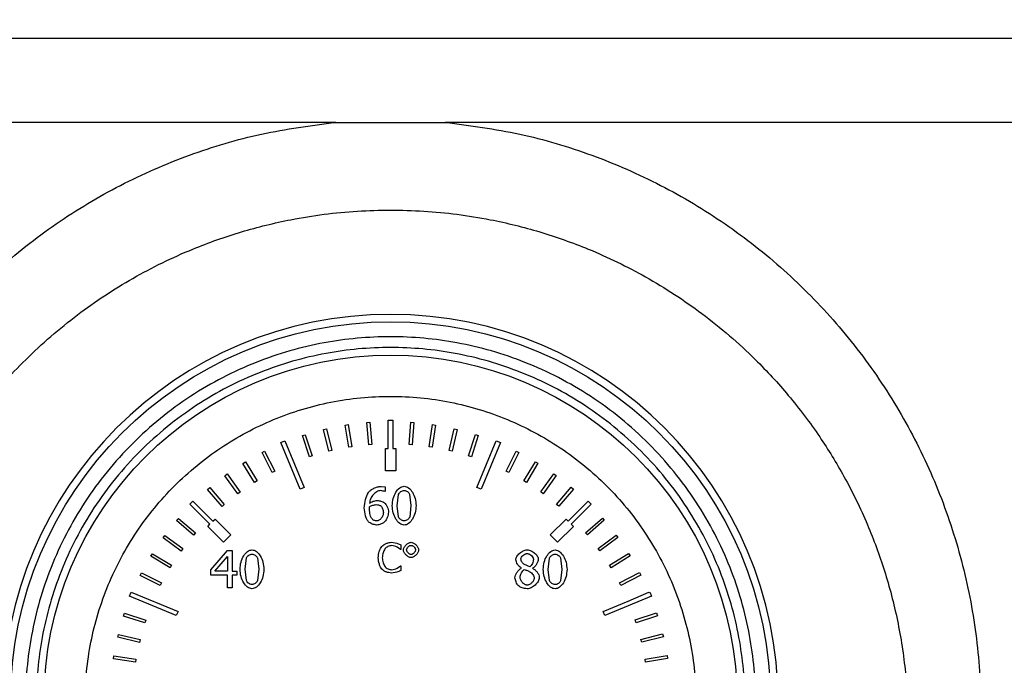
# Model space of a CAD drawing. Units: millimetres. Extents: x 6 to 413, y 7 to 291.
# Drawn here: x 135 to 143, y 213 to 218 of the extents above; entities that cross this region are included whole.
import ezdxf

# ---------------------------------------------------------------- set-up
doc = ezdxf.new("R2010")
doc.units = ezdxf.units.MM
doc.styles.add('SLDTEXTSTYLE2', font='TXT', dxfattribs={"width": 0.75})
doc.dimstyles.new('SLDDIMSTYLE1', dxfattribs={"dimtxt": 3.5, "dimasz": 3.302, "dimexe": 0, "dimexo": 0.0625, "dimgap": 0.875, "dimtad": 1, "dimlfac": 9, "dimrnd": 1e-09, "dimzin": 12, "dimdsep": 46, "dimtxsty": 'SLDTEXTSTYLE2', "dimsah": 1, "dimcen": 0.09, "dimadec": 0, "dimazin": 3, "dimtfac": 1, "dimtofl": 0, "dimtmove": 0, "dimatfit": 3, "dimfxl": 0, "dimfrac": 2, "dimtolj": 1, "dimtzin": 12, "dimarcsym": 0})

# ---------------------------------------------------------------- blocks, each defined once
blk = doc.blocks.new('_D_9')
at = {"color": 7, "linetype": 'Continuous', "lineweight": 0}
for p, q in [((81.0662, 217.9191), (81.0662, 240.2536)), ((214.3995, 217.9191), (214.3995, 240.2536)), ((214.3995, 239.2536), (81.0662, 239.2536))]:
    blk.add_line(p, q, dxfattribs=at)
at = {"color": 7, "linetype": 'Continuous', "lineweight": 18}
for points in [[(81.0662, 239.2536), (84.3682, 238.7456), (84.3682, 239.7616)], [(214.3995, 239.2536), (211.0975, 239.7616), (211.0975, 238.7456)]]:
    blk.add_solid(points, dxfattribs=at)
at = {"color": 7, "linetype": 'Continuous', "lineweight": 18, "insert": (142.5606, 243.7653), "char_height": 3.5, "attachment_point": 1, "style": 'SLDTEXTSTYLE2'}
blk.add_mtext('1200', dxfattribs=at)

msp = doc.modelspace()

# ---------------------------------------------------------------- linework, layer by layer
at = {"color": 7, "linetype": 'Continuous', "lineweight": 25}
for p, q in [((115.28840324, 217.75438776), (146.84395879, 217.75438776)), ((137.60335903, 217.125993), (124.52900585, 217.12587022)), ((137.60335903, 217.125993), (138.41788214, 217.12588907)), ((146.84395879, 217.12594092), (138.41788214, 217.12588907)), ((137.83444918, 214.88902471), (137.8565936, 214.89088264)), ((137.84838366, 214.72294157), (137.83444918, 214.88902471)), ((137.8565936, 214.89088264), (137.87052807, 214.7247995)), ((137.99395879, 214.90557391), (138.02729212, 214.90557391)), ((137.99395879, 214.6944628), (137.99395879, 214.90557391)), ((138.02729212, 214.90557391), (138.02729212, 214.6944628)), ((138.14963992, 214.72476544), (138.16179892, 214.89098799)), ((138.16179892, 214.89098799), (138.18396193, 214.88936679)), ((138.18396193, 214.88936679), (138.17180293, 214.72314424)), ((137.51141787, 214.83599187), (137.5330009, 214.84128339)), ((137.55110426, 214.67411918), (137.51141787, 214.83599187)), ((137.5330009, 214.84128339), (137.57268729, 214.6794107)), ((137.67189406, 214.86883985), (137.69382508, 214.87242558)), ((137.69878702, 214.70435719), (137.67189406, 214.86883985)), ((137.69382508, 214.87242558), (137.72071804, 214.70794292)), ((138.29945061, 214.70799374), (138.32458446, 214.87275437)), ((138.34655254, 214.86940319), (138.32141869, 214.70464256)), ((138.32458446, 214.87275437), (138.34655254, 214.86940319)), ((138.44748866, 214.67954608), (138.4854431, 214.8418336)), ((138.50708143, 214.83677301), (138.46912699, 214.67448549)), ((138.4854431, 214.8418336), (138.50708143, 214.83677301)), ((137.19159226, 214.73934287), (137.22238824, 214.75209899)), ((137.33616155, 214.39032172), (137.19159226, 214.73934287)), ((137.22238824, 214.75209899), (137.36695754, 214.40307783)), ((137.35400553, 214.79068237), (137.3751081, 214.7976472)), ((137.40624178, 214.63241313), (137.35400553, 214.79068237)), ((137.3751081, 214.7976472), (137.42734435, 214.63937796)), ((138.5928455, 214.63959708), (138.64338758, 214.79841545)), ((138.66456336, 214.79167651), (138.61402128, 214.63285814)), ((138.64338758, 214.79841545), (138.66456336, 214.79167651)), ((138.65429338, 214.40307783), (138.79886267, 214.75209899)), ((138.82965866, 214.73934287), (138.68508936, 214.39032172)), ((138.79886267, 214.75209899), (138.82965866, 214.73934287)), ((137.05221208, 214.6638659), (137.07196892, 214.67403911)), ((137.1285112, 214.51568958), (137.05221208, 214.6638659)), ((137.07196892, 214.67403911), (137.14826805, 214.5258628)), ((137.57268729, 214.6794107), (137.55110426, 214.67411918)), ((137.72071804, 214.70794292), (137.69878702, 214.70435719)), ((137.87052807, 214.7247995), (137.84838366, 214.72294157)), ((137.97173657, 214.6944628), (137.99395879, 214.6944628)), ((137.97173657, 214.52779613), (137.97173657, 214.6944628)), ((138.02729212, 214.6944628), (138.04951435, 214.6944628)), ((138.04951435, 214.6944628), (138.04951435, 214.52779613)), ((138.17180293, 214.72314424), (138.14963992, 214.72476544)), ((138.32141869, 214.70464256), (138.29945061, 214.70799374)), ((138.46912699, 214.67448549), (138.44748866, 214.67954608)), ((138.871969, 214.52624484), (138.94668044, 214.67522799)), ((138.96654486, 214.66526647), (138.89183342, 214.51628332)), ((138.94668044, 214.67522799), (138.96654486, 214.66526647)), ((136.9096832, 214.58313726), (136.92858303, 214.59482585)), ((136.99734765, 214.44138846), (136.9096832, 214.58313726)), ((136.92858303, 214.59482585), (137.01624749, 214.45307706)), ((137.42734435, 214.63937796), (137.40624178, 214.63241313)), ((138.61402128, 214.63285814), (138.5928455, 214.63959708)), ((139.00402258, 214.4535373), (139.09016737, 214.59621474)), ((139.10919103, 214.58472876), (139.02304624, 214.44205132)), ((139.09016737, 214.59621474), (139.10919103, 214.58472876)), ((137.14826805, 214.5258628), (137.1285112, 214.51568958)), ((138.04951435, 214.52779613), (137.97173657, 214.52779613)), ((138.89183342, 214.51628332), (138.871969, 214.52624484)), ((136.77391126, 214.49149897), (136.7918381, 214.5046312)), ((136.87240301, 214.35704767), (136.77391126, 214.49149897)), ((136.7918381, 214.5046312), (136.89032985, 214.3701799)), ((137.01624749, 214.45307706), (136.99734765, 214.44138846)), ((139.02304624, 214.44205132), (139.00402258, 214.4535373)), ((139.12997926, 214.37071551), (139.22702871, 214.50621157)), ((139.24509485, 214.49327164), (139.1480454, 214.35777558)), ((139.22702871, 214.50621157), (139.24509485, 214.49327164)), ((136.64572955, 214.38951345), (136.66257336, 214.40400873)), ((136.75444412, 214.26318483), (136.64572955, 214.38951345)), ((136.66257336, 214.40400873), (136.77128793, 214.27768011)), ((136.89032985, 214.3701799), (136.87240301, 214.35704767)), ((137.36695754, 214.40307783), (137.33616155, 214.39032172)), ((137.93950709, 214.41257233), (137.97102159, 214.40874557)), ((137.97102159, 214.37295411), (137.96944586, 214.37295411)), ((137.97102159, 214.40874557), (137.97102159, 214.37295411)), ((138.68508936, 214.39032172), (138.65429338, 214.40307783)), ((139.1480454, 214.35777558), (139.12997926, 214.37071551)), ((139.24906599, 214.2782878), (139.35642447, 214.40577088)), ((139.37342222, 214.39145641), (139.26606374, 214.26397333)), ((139.35642447, 214.40577088), (139.37342222, 214.39145641)), ((136.5139161, 214.27871304), (136.53748633, 214.30228327)), ((136.53748633, 214.30228327), (136.68676443, 214.15300517)), ((138.06106301, 214.26828096), (138.07074246, 214.35291989)), ((138.15290525, 214.3533701), (138.16303491, 214.26850606)), ((139.33448649, 214.15300517), (139.48376458, 214.30228327)), ((139.48376458, 214.30228327), (139.50733481, 214.27871304)), ((136.6631942, 214.12943494), (136.5139161, 214.27871304)), ((136.77128793, 214.27768011), (136.75444412, 214.26318483)), ((137.85261712, 214.24329446), (137.85329243, 214.26085254)), ((138.07051736, 214.18454244), (138.06106301, 214.26828096)), ((138.16303491, 214.26850606), (138.15313036, 214.18386713)), ((139.26606374, 214.26397333), (139.24906599, 214.2782878)), ((139.50733481, 214.27871304), (139.35805671, 214.12943494)), ((136.41523223, 214.15706411), (136.42960715, 214.17401076)), ((136.5423321, 214.04925223), (136.41523223, 214.15706411)), ((136.42960715, 214.17401076), (136.55670702, 214.06619888)), ((136.68676443, 214.15300517), (136.70247791, 214.16871865)), ((136.70247791, 214.16871865), (136.82032904, 214.05086752)), ((139.20092187, 214.05086752), (139.318773, 214.16871865)), ((139.318773, 214.16871865), (139.33448649, 214.15300517)), ((139.46375275, 214.06693913), (139.58969334, 214.17610298)), ((139.60424852, 214.1593109), (139.47830793, 214.05014705)), ((139.58969334, 214.17610298), (139.60424852, 214.1593109)), ((136.64748072, 214.11372146), (136.6631942, 214.12943494)), ((136.76533185, 213.99587033), (136.64748072, 214.11372146)), ((139.3737702, 214.11372146), (139.25591907, 213.99587033)), ((139.35805671, 214.12943494), (139.3737702, 214.11372146)), ((136.31433128, 214.02802693), (136.32733548, 214.04604687)), ((136.4494808, 213.93049547), (136.31433128, 214.02802693)), ((136.32733548, 214.04604687), (136.46248499, 213.94851541)), ((136.55670702, 214.06619888), (136.5423321, 214.04925223)), ((136.82032904, 214.05086752), (136.76533185, 213.99587033)), ((138.01807289, 213.99552343), (138.05715086, 213.98976078)), ((139.25591907, 213.99587033), (139.20092187, 214.05086752)), ((139.47830793, 214.05014705), (139.46375275, 214.06693913)), ((139.55803515, 213.94931532), (139.69213478, 214.04828535)), ((139.70533078, 214.0304054), (139.57123115, 213.93143536)), ((139.69213478, 214.04828535), (139.70533078, 214.0304054)), ((136.46248499, 213.94851541), (136.4494808, 213.93049547)), ((136.67180573, 213.78989408), (136.79606289, 213.93305993)), ((136.79606289, 213.93305993), (136.83027863, 213.93305993)), ((136.83027863, 213.93305993), (136.83027863, 213.78066483)), ((138.05715086, 213.98976078), (138.08668445, 213.97679481)), ((138.08434337, 213.94113841), (138.05931186, 213.95968694)), ((138.08668445, 213.94113841), (138.08434337, 213.94113841)), ((138.08668445, 213.97679481), (138.08668445, 213.94113841)), ((139.57123115, 213.93143536), (139.55803515, 213.94931532)), ((136.2238412, 213.89148704), (136.23539486, 213.91046967)), ((136.3662109, 213.80483459), (136.2238412, 213.89148704)), ((136.23539486, 213.91046967), (136.37776456, 213.82381722)), ((136.70106919, 213.78066483), (136.79448716, 213.88916474)), ((136.79448716, 213.88916474), (136.79448716, 213.78066483)), ((136.92617274, 213.79394594), (136.93585219, 213.87858487)), ((137.01801498, 213.87903508), (137.02814464, 213.79417104)), ((139.18646233, 213.79327063), (139.19614179, 213.87790956)), ((139.27830458, 213.87835977), (139.28843424, 213.79349573)), ((139.64282045, 213.82467188), (139.78425609, 213.91284067)), ((139.79601193, 213.89398259), (139.65457629, 213.80581379)), ((139.78425609, 213.91284067), (139.79601193, 213.89398259)), ((136.37776456, 213.82381722), (136.3662109, 213.80483459)), ((136.67180573, 213.75072606), (136.67180573, 213.78989408)), ((136.79448716, 213.78066483), (136.70106919, 213.78066483)), ((136.83027863, 213.78066483), (136.86336885, 213.78066483)), ((136.86336885, 213.78066483), (136.86336885, 213.75072606)), ((136.93562709, 213.71020742), (136.92617274, 213.79394594)), ((137.02814464, 213.79417104), (137.01824009, 213.70953211)), ((138.0609326, 213.80193437), (138.08452345, 213.81976258)), ((138.08452345, 213.81976258), (138.08668445, 213.81976258)), ((138.08668445, 213.81976258), (138.08668445, 213.78446634)), ((138.98544486, 213.80295008), (138.98544486, 213.8040756)), ((139.04824875, 213.81195422), (139.00908074, 213.8292872)), ((139.0700838, 213.80249987), (139.0700838, 213.80137436)), ((139.19591668, 213.70953211), (139.18646233, 213.79327063)), ((139.28843424, 213.79349573), (139.27852968, 213.7088568)), ((139.65457629, 213.80581379), (139.64282045, 213.82467188)), ((136.14431736, 213.74828245), (136.15434958, 213.76811127)), ((136.29303345, 213.67304083), (136.14431736, 213.74828245)), ((136.15434958, 213.76811127), (136.30306567, 213.69286965)), ((136.79448716, 213.75072606), (136.67180573, 213.75072606)), ((136.79448716, 213.65528215), (136.79448716, 213.75072606)), ((136.83027863, 213.75072606), (136.83027863, 213.65528215)), ((136.86336885, 213.75072606), (136.83027863, 213.75072606)), ((138.05715086, 213.77186054), (138.01753264, 213.76537756)), ((139.71758828, 213.69377381), (139.86549189, 213.77060024)), ((139.87573542, 213.75087976), (139.72783181, 213.67405333)), ((139.86549189, 213.77060024), (139.87573542, 213.75087976)), ((136.30306567, 213.69286965), (136.29303345, 213.67304083)), ((136.83027863, 213.65528215), (136.79448716, 213.65528215)), ((139.72783181, 213.67405333), (139.71758828, 213.69377381)), ((136.06410038, 213.59381113), (136.0768565, 213.62460711)), ((136.41312154, 213.44924183), (136.06410038, 213.59381113)), ((136.0768565, 213.62460711), (136.42587765, 213.48003782)), ((139.59537326, 213.48003782), (139.78192776, 213.55731122)), ((139.95715053, 213.59381113), (139.60812938, 213.44924183)), ((139.78187978, 213.55742449), (139.9353436, 213.62243704)), ((139.78192776, 213.55731122), (139.78187978, 213.55742449)), ((139.9353436, 213.62243704), (139.93591263, 213.62109384)), ((139.93591263, 213.62109384), (139.94439442, 213.62460711)), ((139.94439442, 213.62460711), (139.95715053, 213.59381113)), ((136.02005039, 213.4454303), (136.02686471, 213.46658195)), ((136.17868773, 213.39432284), (136.02005039, 213.4454303)), ((136.02686471, 213.46658195), (136.18550205, 213.41547449)), ((136.18550205, 213.41547449), (136.17868773, 213.39432284)), ((136.42587765, 213.48003782), (136.41312154, 213.44924183)), ((139.60812938, 213.44924183), (139.59537326, 213.48003782)), ((139.83530034, 213.41646075), (139.99338251, 213.46926041)), ((139.84234029, 213.39538313), (139.83530034, 213.41646075)), ((140.00042247, 213.44818278), (139.84234029, 213.39538313)), ((139.99338251, 213.46926041), (140.00042247, 213.44818278)), ((135.97606993, 213.28764147), (135.98120757, 213.30926164)), ((136.13822123, 213.24910922), (135.97606993, 213.28764147)), ((135.98120757, 213.30926164), (136.14335887, 213.2707294)), ((136.14335887, 213.2707294), (136.13822123, 213.24910922)), ((139.87752211, 213.27174774), (140.03925242, 213.31201045)), ((139.88289047, 213.2501837), (139.87752211, 213.27174774)), ((140.04462078, 213.29044641), (139.88289047, 213.2501837)), ((140.03925242, 213.31201045), (140.04462078, 213.29044641)), ((135.9445764, 213.12689399), (135.9480058, 213.14885)), ((136.10924647, 213.10117344), (135.9445764, 213.12689399)), ((135.9480058, 213.14885), (136.11267587, 213.12312945)), ((136.11267587, 213.12312945), (136.10924647, 213.10117344)), ((139.90828596, 213.12417363), (140.07267179, 213.15165229)), ((139.91194978, 213.10225552), (139.90828596, 213.12417363)), ((140.07633561, 213.12973418), (139.91194978, 213.10225552)), ((140.07267179, 213.15165229), (140.07633561, 213.12973418))]:
    msp.add_line(p, q, dxfattribs=at)
for radius in [2.83333333, 2.58472091]:
    msp.add_circle((138.01062546, 212.80557391), radius, dxfattribs=at)
for start, end in [(90, 270), (270, 90)]:
    msp.add_arc((138.01062546, 212.80561295), 2.88888889, start, end, dxfattribs=at)
for points, knots in [([(138.0106854, 208.32845554), (137.82331315, 208.33552639), (137.44783552, 208.34969574), (136.89460382, 208.46109681), (136.35968915, 208.63673329), (135.85199465, 208.88138479), (135.37932566, 209.18803378), (134.9496448, 209.55191046), (134.5707867, 209.96734393), (134.24790733, 210.42672283), (133.98576811, 210.92289323), (133.78937407, 211.44758072), (133.66045053, 211.99223766), (133.60172367, 212.54827605), (133.61301053, 213.10635231), (133.69514342, 213.65776464), (133.84437684, 214.194017), (134.06122719, 214.70760914), (134.34050309, 215.18999677), (134.67805226, 215.6341698), (135.0703481, 216.03206277), (135.51004333, 216.37823207), (135.99158449, 216.66716126), (136.5058954, 216.89107193), (137.04562343, 217.05295937), (137.41739213, 217.10164125), (137.60335903, 217.125993)], [0, 0, 0, 0, 0.0415056729, 0.0831737427, 0.1246066108, 0.1661200641, 0.2079019168, 0.2494749496, 0.291043499, 0.3328415253, 0.3744725068, 0.4161990404, 0.4580446142, 0.4998006358, 0.5416249222, 0.5834367912, 0.6251695734, 0.666850779, 0.7088115252, 0.7504156884, 0.7919885493, 0.8338600876, 0.8753468388, 0.9169694326, 0.9584662782, 1, 1, 1, 1]), ([(138.41788214, 217.12588907), (138.60408393, 217.10161543), (138.97621418, 217.05310377), (139.51585544, 216.89092701), (140.0303159, 216.66654356), (140.51116718, 216.37818919), (140.95108436, 216.03257122), (141.342974, 215.63362913), (141.68078858, 215.18975686), (141.96063092, 214.70742694), (142.17610202, 214.19376299), (142.32686589, 213.65722751), (142.40825349, 213.1054602), (142.41922252, 212.54740971), (142.36088015, 211.99144712), (142.23189752, 211.44650599), (142.03448989, 210.92180269), (141.77247759, 210.42502701), (141.44908283, 209.96527933), (141.06921634, 209.55001079), (140.63918986, 209.18580417), (140.1664431, 208.87961435), (139.65805512, 208.63587358), (139.12356555, 208.46011306), (138.5709978, 208.34893493), (138.19736974, 208.33527884), (138.0106854, 208.32845554)], [0, 0, 0, 0, 0.04158229285, 0.08310354881, 0.12464828207, 0.16626776051, 0.20789252774, 0.24953322009, 0.29142348009, 0.33302359202, 0.37481733565, 0.4167047493, 0.45840567753, 0.50022755746, 0.54210200442, 0.58380675275, 0.62561272262, 0.66738999874, 0.70907552993, 0.75073399419, 0.79245519741, 0.83410927577, 0.87555153071, 0.91724081324, 0.95864913486, 1, 1, 1, 1]), ([(138.01072022, 208.80545538), (138.26730548, 208.8201532), (138.7793659, 208.84948526), (139.43435611, 209.05810169), (139.96620392, 209.32117422), (140.38657469, 209.60451203), (140.76337844, 209.93719735), (141.09377132, 210.31594171), (141.37418597, 210.7376414), (141.57804563, 211.15589784), (141.71807972, 211.55504779), (141.80580747, 211.91571325), (141.85906341, 212.28960072), (141.87490684, 212.65803066), (141.85400726, 213.03799673), (141.79642275, 213.41099886), (141.7001834, 213.77998481), (141.56757315, 214.13975813), (141.40507859, 214.4732645), (141.20708411, 214.79553456), (140.98686407, 215.0873563), (140.69833947, 215.40069177), (140.34655148, 215.70384268), (139.9258222, 215.9781719), (139.51660665, 216.1765578), (139.12633109, 216.31481472), (138.79688477, 216.39603939), (138.50694424, 216.4429085), (138.25867646, 216.46676417), (138.01063173, 216.47466002), (137.76262211, 216.4667635), (137.51445843, 216.44292261), (137.22465993, 216.39609215), (136.89539275, 216.31494251), (136.49808347, 216.17427961), (136.0847451, 215.97244095), (135.66523816, 215.69603804), (135.28834162, 215.37008388), (134.95837668, 214.99993874), (134.67579121, 214.58812761), (134.51686086, 214.27478461), (134.43717848, 214.08405315), (134.41618858, 214.03196032), (134.39078257, 213.96574002), (134.34868769, 213.84888867), (134.29064856, 213.6652602), (134.23732574, 213.4489206), (134.20011646, 213.24726565), (134.17768469, 213.08567358), (134.16316982, 212.93631577), (134.15506354, 212.7996375), (134.15017478, 212.6042557), (134.15885356, 212.34979701), (134.19581579, 212.03818513), (134.2552607, 211.74287768), (134.33384578, 211.46528866), (134.4422131, 211.1682032), (134.58900855, 210.85336189), (134.78380047, 210.52571711), (135.00754787, 210.22219116), (135.28721426, 209.91142259), (135.63339332, 209.60541791), (136.05441541, 209.32147045), (136.58681746, 209.05806355), (137.24208332, 208.84940078), (137.75420781, 208.82012101), (138.01072022, 208.80545538)], [0, 0, 0, 0, 0.031490892, 0.0628455426, 0.0836871515, 0.1044610734, 0.1251648524, 0.1456192216, 0.1665104394, 0.1878304476, 0.203324993, 0.2191839991, 0.2341292892, 0.2505370887, 0.2653370528, 0.2818366586, 0.297880308, 0.3132035145, 0.3299713989, 0.3444018804, 0.3606151113, 0.3756952258, 0.3975894355, 0.4183131367, 0.4379066452, 0.453729516, 0.4693352395, 0.479630646, 0.4898442869, 0.4999821756, 0.5101163996, 0.5203257465, 0.530616188, 0.5462132049, 0.5620258427, 0.5825560455, 0.6029819485, 0.6242640799, 0.6444948074, 0.6648435961, 0.686738607, 0.6884741976, 0.6908272046, 0.6937988108, 0.6973905099, 0.7064408531, 0.7179963456, 0.7253739124, 0.7322052519, 0.7384872354, 0.7442170041, 0.7493919701, 0.7630123571, 0.7760981666, 0.7886431869, 0.8006416867, 0.8120884322, 0.8280414099, 0.8437993087, 0.8593589978, 0.8747176141, 0.8954694467, 0.9162801223, 0.9371471051, 0.9685183029, 1, 1, 1, 1]), ([(138.01062546, 210.08335169), (137.84460728, 210.09214187), (137.50262651, 210.11024876), (137.0834675, 210.23587728), (136.75624461, 210.38419465), (136.43610379, 210.57136666), (136.07193997, 210.86695992), (135.71838943, 211.30230635), (135.46563024, 211.79017754), (135.31977331, 212.29752675), (135.27318278, 212.80558651), (135.31973838, 213.31356919), (135.44033831, 213.73273236), (135.58935773, 214.05995467), (135.7763524, 214.38009564), (136.07203396, 214.74425938), (136.50735199, 215.09780995), (136.99523058, 215.35056912), (137.50257792, 215.49642606), (138.01063815, 215.54301659), (138.5186207, 215.49646099), (138.93778391, 215.37586106), (139.26500622, 215.22684164), (139.58514718, 215.03984697), (139.94931093, 214.74416541), (140.30286149, 214.30884738), (140.55562067, 213.82096878), (140.70147761, 213.31362147), (140.74806813, 212.80556112), (140.70151253, 212.29757904), (140.5809126, 211.87841428), (140.43189318, 211.55119528), (140.24489851, 211.23104051), (139.94921704, 210.8669848), (139.51389863, 210.51298934), (139.02602137, 210.261826), (138.51866937, 210.11037647), (138.17665833, 210.09218361), (138.01062546, 210.08335169)], [0, 0, 0, 0, 0.0291241983, 0.0599929248, 0.0760913082, 0.092186266, 0.12502064, 0.1578550141, 0.1900070752, 0.2208758017, 0.25, 0.2791241983, 0.3099929248, 0.3260913082, 0.342186266, 0.37502064, 0.4078550141, 0.4400070752, 0.4708758017, 0.5, 0.5291241983, 0.5599929248, 0.5760913082, 0.592186266, 0.62502064, 0.6578550141, 0.6900070752, 0.7208758017, 0.75, 0.7791241983, 0.8099929248, 0.8260913082, 0.842186266, 0.87502064, 0.9078550141, 0.9400070752, 0.9708758017, 1, 1, 1, 1]), ([(138.01062546, 210.1636868), (137.84950665, 210.1722175), (137.5176181, 210.18978986), (137.11084697, 210.31170655), (136.79328024, 210.45564127), (136.48258162, 210.63729631), (136.12917364, 210.92409973), (135.8422964, 211.27751762), (135.66080994, 211.58821064), (135.516191, 211.90577691), (135.39914569, 212.31256644), (135.35397678, 212.80557394), (135.3991457, 213.29858126), (135.51618552, 213.7053524), (135.66080102, 214.02291913), (135.84228396, 214.33361775), (136.12917362, 214.68702573), (136.48256646, 214.97390297), (136.79326268, 215.15538943), (137.11082819, 215.30000837), (137.51761807, 215.41705368), (138.01062546, 215.46222258), (138.50363282, 215.41705367), (138.91040394, 215.30001385), (139.22797068, 215.15539835), (139.5386693, 214.97391541), (139.89207728, 214.68702575), (140.17895452, 214.33363291), (140.36044097, 214.02293669), (140.50505992, 213.70537118), (140.62210523, 213.29858129), (140.66727413, 212.80557393), (140.62210521, 212.31256647), (140.50506539, 211.9057957), (140.3604499, 211.5882282), (140.17896695, 211.27753278), (139.8920773, 210.92409975), (139.53868446, 210.63730874), (139.22798824, 210.45565021), (138.91042273, 210.31171217), (138.50363284, 210.18978987), (138.17174427, 210.1722175), (138.01062546, 210.1636868)], [0, 0, 0, 0, 0.0291193902, 0.0599830205, 0.0760752688, 0.0921710463, 0.1249999997, 0.1578289531, 0.1739212017, 0.1900169795, 0.2208806098, 0.25, 0.2791193902, 0.3099830205, 0.3260752688, 0.3421710463, 0.3749999997, 0.4078289531, 0.4239212017, 0.4400169795, 0.4708806098, 0.5, 0.5291193902, 0.5599830205, 0.5760752688, 0.5921710463, 0.6249999997, 0.6578289531, 0.6739212017, 0.6900169795, 0.7208806098, 0.75, 0.7791193902, 0.8099830205, 0.8260752688, 0.8421710463, 0.8749999997, 0.9078289531, 0.9239212017, 0.9400169795, 0.9708806098, 1, 1, 1, 1]), ([(137.81502483, 214.25162329), (137.81686584, 214.27315681), (137.82032965, 214.3136714), (137.83741114, 214.35051534), (137.84541381, 214.36777672)], [0, 0, 0, 0, 0.5315002043, 1, 1, 1, 1]), ([(137.84541381, 214.36777672), (137.85074251, 214.37337339), (137.86260248, 214.38582977), (137.88650748, 214.39867123), (137.91237721, 214.40958711), (137.93081624, 214.41161604), (137.93950709, 214.41257233)], [0, 0, 0, 0, 0.2161055702, 0.4809813374, 0.7553715051, 1, 1, 1, 1]), ([(137.93455481, 214.38038252), (137.93015287, 214.37994601), (137.92074793, 214.3790134), (137.90205583, 214.37006131), (137.88083075, 214.35159843), (137.86067945, 214.32249645), (137.85574459, 214.29921068), (137.85329243, 214.28763986)], [0, 0, 0, 0, 0.0999104967, 0.2134630862, 0.4635264724, 0.7334235558, 1, 1, 1, 1]), ([(137.96944586, 214.37295411), (137.96437607, 214.37471901), (137.95306934, 214.37865512), (137.9411369, 214.37976841), (137.93455481, 214.38038252)], [0, 0, 0, 0, 0.44838732625, 1, 1, 1, 1]), ([(138.02324561, 214.26828096), (138.02471996, 214.28660911), (138.0275473, 214.32175683), (138.04745311, 214.36787614), (138.07157901, 214.39722035), (138.09457228, 214.41105112), (138.10650643, 214.41238871), (138.11216151, 214.41302254)], [0, 0, 0, 0, 0.2984924506, 0.5724159461, 0.8059181751, 0.9080330465, 1, 1, 1, 1]), ([(138.07074246, 214.35291989), (138.07280044, 214.35665796), (138.07711919, 214.36450247), (138.08769439, 214.37337893), (138.09935065, 214.38054684), (138.10814078, 214.38166973), (138.11216151, 214.38218335)], [0, 0, 0, 0, 0.2397137833, 0.5030498099, 0.7726879998, 1, 1, 1, 1]), ([(138.11216151, 214.41302254), (138.11782012, 214.41236458), (138.12981736, 214.4109696), (138.15282243, 214.39675133), (138.1767024, 214.36702324), (138.19645759, 214.32117707), (138.1993563, 214.28643584), (138.20085231, 214.26850606)], [0, 0, 0, 0, 0.09235064149, 0.19579944278, 0.43206571809, 0.70689195548, 1, 1, 1, 1]), ([(138.11216151, 214.38218335), (138.1162912, 214.38160274), (138.12497266, 214.38038219), (138.13654508, 214.37329969), (138.14687391, 214.36469669), (138.15099611, 214.35695539), (138.15290525, 214.3533701)], [0, 0, 0, 0, 0.2376369406, 0.4995614273, 0.768227723, 1, 1, 1, 1]), ([(137.85329243, 214.28763986), (137.86231852, 214.29259833), (137.88043066, 214.30254821), (137.90088367, 214.30551198), (137.91114404, 214.30699877)], [0, 0, 0, 0, 0.4983443222, 1, 1, 1, 1]), ([(137.91114404, 214.30699877), (137.92066444, 214.30611389), (137.93972883, 214.30434194), (137.95653187, 214.29516191), (137.96494379, 214.29056621)], [0, 0, 0, 0, 0.4993812267, 1, 1, 1, 1]), ([(137.96494379, 214.29056621), (137.96889637, 214.28654283), (137.97770074, 214.27758074), (137.98621626, 214.25954554), (137.99327522, 214.24001436), (137.99451642, 214.22622644), (137.99510767, 214.21965859)], [0, 0, 0, 0, 0.2133605828, 0.4752612491, 0.7500415533, 1, 1, 1, 1]), ([(137.84563891, 214.14897608), (137.84179513, 214.15459085), (137.83271318, 214.16785725), (137.82067067, 214.20237021), (137.81732018, 214.23159917), (137.81502483, 214.25162329)], [0, 0, 0, 0, 0.1877117379, 0.4435191228, 1, 1, 1, 1]), ([(137.87242623, 214.16991071), (137.8700539, 214.17360986), (137.86422671, 214.18269614), (137.85629223, 214.20733805), (137.85412963, 214.22849638), (137.85261712, 214.24329446)], [0, 0, 0, 0, 0.1710968259, 0.4202676778, 1, 1, 1, 1]), ([(137.85329243, 214.26085254), (137.86126474, 214.26479057), (137.87695833, 214.27254262), (137.89428866, 214.27496685), (137.90281521, 214.27615958)], [0, 0, 0, 0, 0.5079982251, 1, 1, 1, 1]), ([(137.90281521, 214.27615958), (137.90905597, 214.27551437), (137.91882003, 214.2745049), (137.93088004, 214.2710307), (137.93614921, 214.26783432), (137.93838157, 214.26648013)], [0, 0, 0, 0, 0.505158045, 0.7903528552, 1, 1, 1, 1]), ([(137.95729027, 214.21808286), (137.95628144, 214.21008674), (137.95427269, 214.19416515), (137.94181508, 214.17395259), (137.9282193, 214.16125), (137.91608687, 214.15509359), (137.90995616, 214.1544528), (137.90709218, 214.15415346)], [0, 0, 0, 0, 0.27276587033, 0.54312199549, 0.79076506601, 0.90225532631, 1, 1, 1, 1]), ([(137.93838157, 214.26648013), (137.94086259, 214.26382943), (137.94654486, 214.25775854), (137.95396656, 214.24137804), (137.95595897, 214.22741368), (137.95729027, 214.21808286)], [0, 0, 0, 0, 0.20455609, 0.4684937856, 1, 1, 1, 1]), ([(137.99510767, 214.21965859), (137.99294341, 214.20668748), (137.98966461, 214.18703653), (137.97943487, 214.16377138), (137.97218495, 214.15412153), (137.96899566, 214.14987649)], [0, 0, 0, 0, 0.5209820258, 0.7892763455, 1, 1, 1, 1]), ([(138.11216151, 214.12376448), (138.10647737, 214.12441483), (138.09445178, 214.12579074), (138.07137334, 214.13987876), (138.04738534, 214.16950835), (138.02760364, 214.21542164), (138.0247318, 214.25025473), (138.02324561, 214.26828096)], [0, 0, 0, 0, 0.0926269936, 0.1959650119, 0.4314701538, 0.7057841538, 1, 1, 1, 1]), ([(138.20085231, 214.26850606), (138.19937141, 214.25024228), (138.19652654, 214.21515695), (138.17664646, 214.16908703), (138.15261364, 214.13967736), (138.12969308, 214.12575481), (138.11779155, 214.12440365), (138.11216151, 214.12376448)], [0, 0, 0, 0, 0.2978562015, 0.5721916711, 0.8061904416, 0.9083180359, 1, 1, 1, 1]), ([(137.90686708, 214.12376448), (137.89559365, 214.12571915), (137.87836887, 214.12870572), (137.85794606, 214.13861459), (137.84948823, 214.1457353), (137.84563891, 214.14897608)], [0, 0, 0, 0, 0.5079092161, 0.7760399122, 1, 1, 1, 1]), ([(137.90709218, 214.15415346), (137.90429536, 214.15441863), (137.89806698, 214.15500916), (137.8888214, 214.15871072), (137.87962934, 214.1632122), (137.87468164, 214.16781329), (137.87242623, 214.16991071)], [0, 0, 0, 0, 0.2159265942, 0.4808569539, 0.7633481873, 1, 1, 1, 1]), ([(137.96899566, 214.14987649), (137.96516738, 214.14661398), (137.95651328, 214.13923884), (137.9404922, 214.13185123), (137.92370933, 214.12550331), (137.91219777, 214.12431483), (137.90686708, 214.12376448)], [0, 0, 0, 0, 0.2192179922, 0.4955581927, 0.7664068272, 1, 1, 1, 1]), ([(138.11216151, 214.15460366), (138.10787424, 214.15521881), (138.09888632, 214.1565084), (138.08706334, 214.16386466), (138.076679, 214.17289595), (138.072493, 214.18080816), (138.07051736, 214.18454244)], [0, 0, 0, 0, 0.2399575108, 0.5030509184, 0.7654583134, 1, 1, 1, 1]), ([(138.15313036, 214.18386713), (138.15112049, 214.18012835), (138.14690111, 214.1722794), (138.13640748, 214.16341638), (138.12486119, 214.15624786), (138.11614198, 214.15511901), (138.11216151, 214.15460366)], [0, 0, 0, 0, 0.2399580232, 0.5037531064, 0.7734549454, 1, 1, 1, 1]), ([(137.94585967, 213.96490934), (137.95030055, 213.96881178), (137.96010388, 213.97742647), (137.97856143, 213.98616313), (137.9980943, 213.9935015), (138.01171425, 213.9948799), (138.01807289, 213.99552343)], [0, 0, 0, 0, 0.22104322655, 0.48795639379, 0.76094614301, 1, 1, 1, 1]), ([(138.10685373, 213.93861725), (138.10716012, 213.94168214), (138.1078238, 213.94832102), (138.11386737, 213.96150918), (138.12555069, 213.9766859), (138.1407606, 213.98833469), (138.15399469, 213.99438288), (138.16066848, 213.99503929), (138.1637599, 213.99534334)], [0, 0, 0, 0, 0.106789639, 0.2313173629, 0.4992376426, 0.7675159628, 0.892308807, 1, 1, 1, 1]), ([(138.1637599, 213.99534334), (138.16682423, 213.99503704), (138.17346272, 213.99437348), (138.18664802, 213.98833486), (138.20181769, 213.97667375), (138.21346748, 213.96150872), (138.21952277, 213.9483296), (138.22018132, 213.94168943), (138.220486, 213.93861725)], [0, 0, 0, 0, 0.1069639383, 0.2317243997, 0.4999915142, 0.7682586288, 0.8927814607, 1, 1, 1, 1]), ([(136.88835534, 213.79394594), (136.88982969, 213.81227409), (136.89265703, 213.84742181), (136.91256284, 213.89354112), (136.93668874, 213.92288533), (136.95968201, 213.9367161), (136.97161616, 213.93805369), (136.97727124, 213.93868752)], [0, 0, 0, 0, 0.2984924506, 0.5724159461, 0.8059181751, 0.9080330465, 1, 1, 1, 1]), ([(136.97727124, 213.93868752), (136.98292985, 213.93802956), (136.99492709, 213.93663458), (137.01793216, 213.92241631), (137.04181213, 213.89268822), (137.06156732, 213.84684205), (137.06446603, 213.81210082), (137.06596204, 213.79417104)], [0, 0, 0, 0, 0.09235064149, 0.19579944278, 0.43206571809, 0.70689195548, 1, 1, 1, 1]), ([(137.91812691, 213.88027041), (137.92022578, 213.89614261), (137.92335865, 213.9198341), (137.93435075, 213.94811814), (137.94233184, 213.95976233), (137.94585967, 213.96490934)], [0, 0, 0, 0, 0.53109343183, 0.79273197505, 1, 1, 1, 1]), ([(137.96873019, 213.94744131), (137.96364818, 213.93769289), (137.95267161, 213.91663735), (137.95023146, 213.89297658), (137.94892107, 213.88027041)], [0, 0, 0, 0, 0.4629860663, 1, 1, 1, 1]), ([(138.0178928, 213.97031183), (138.01388186, 213.96987815), (138.00473329, 213.96888898), (137.99147882, 213.96318509), (137.97847067, 213.95671848), (137.97172257, 213.95029136), (137.96873019, 213.94744131)], [0, 0, 0, 0, 0.2178368623, 0.4968649462, 0.7768889419, 1, 1, 1, 1]), ([(138.05931186, 213.95968694), (138.0530517, 213.96234886), (138.03979518, 213.96798575), (138.02545898, 213.96950829), (138.0178928, 213.97031183)], [0, 0, 0, 0, 0.4722325705, 1, 1, 1, 1]), ([(138.1637599, 213.88189116), (138.16070929, 213.88219694), (138.15408972, 213.88286047), (138.14090651, 213.8888787), (138.12567746, 213.90049577), (138.11393523, 213.91564677), (138.10782462, 213.92885814), (138.10716097, 213.93552892), (138.10685373, 213.93861725)], [0, 0, 0, 0, 0.1063426124, 0.230754046, 0.4989967702, 0.7675348367, 0.8923769777, 1, 1, 1, 1]), ([(138.1302645, 213.93861725), (138.13043981, 213.94047229), (138.13081606, 213.94445361), (138.13435668, 213.95235011), (138.14116515, 213.96145156), (138.15013025, 213.96847376), (138.15797354, 213.97206964), (138.16193339, 213.97246879), (138.1637599, 213.97265291)], [0, 0, 0, 0, 0.1086061272, 0.2330925334, 0.5009083925, 0.7680077438, 0.8929918965, 1, 1, 1, 1]), ([(138.1637599, 213.90458159), (138.16194554, 213.90476151), (138.15803368, 213.90514943), (138.15026439, 213.90877663), (138.1412967, 213.91572517), (138.13438783, 213.92481884), (138.13084118, 213.93276079), (138.13044661, 213.93676784), (138.1302645, 213.93861725)], [0, 0, 0, 0, 0.1063028107, 0.2291939964, 0.4962320429, 0.7650780043, 0.8915746783, 1, 1, 1, 1]), ([(138.1637599, 213.97265291), (138.16558812, 213.97247253), (138.16951899, 213.97208471), (138.1772904, 213.9684368), (138.18619848, 213.96144413), (138.1930145, 213.95233673), (138.19650639, 213.94442728), (138.19689573, 213.94045065), (138.19707523, 213.93861725)], [0, 0, 0, 0, 0.1073505835, 0.2308165309, 0.497895029, 0.7662935775, 0.8922508496, 1, 1, 1, 1]), ([(138.220486, 213.93861725), (138.2201797, 213.93555292), (138.21951613, 213.92891444), (138.21347751, 213.91572913), (138.20181641, 213.90055947), (138.18665137, 213.88890968), (138.17347226, 213.88285438), (138.16683208, 213.88219584), (138.1637599, 213.88189116)], [0, 0, 0, 0, 0.1069639383, 0.2317243997, 0.4999915142, 0.7682586288, 0.8927814607, 1, 1, 1, 1]), ([(138.19707523, 213.93861725), (138.19689909, 213.93677971), (138.19651989, 213.93282376), (138.19297657, 213.92495804), (138.18619488, 213.91586117), (138.17728455, 213.90880574), (138.16949565, 213.90517338), (138.16556673, 213.90476801), (138.1637599, 213.90458159)], [0, 0, 0, 0, 0.1079903604, 0.2324877681, 0.5011932973, 0.7689512109, 0.8937450828, 1, 1, 1, 1]), ([(138.94515133, 213.86552887), (138.94559711, 213.86953554), (138.94656692, 213.87825227), (138.95545607, 213.89550146), (138.97272955, 213.9151884), (138.9949898, 213.92993097), (139.01441859, 213.93749884), (139.02426347, 213.93830751), (139.02888985, 213.93868752)], [0, 0, 0, 0, 0.1007423424, 0.2191700898, 0.4805520629, 0.7525026698, 0.8836940638, 1, 1, 1, 1]), ([(139.02888985, 213.93868752), (139.03363175, 213.93833286), (139.0436188, 213.93758589), (139.06316262, 213.93050288), (139.08535543, 213.91644879), (139.10241148, 213.8973526), (139.11105972, 213.88051509), (139.11197749, 213.87196949), (139.11240327, 213.86800501)], [0, 0, 0, 0, 0.1207711698, 0.254359336, 0.5252058973, 0.7824284361, 0.8990639306, 1, 1, 1, 1]), ([(139.14864494, 213.79327063), (139.15011928, 213.81159878), (139.15294662, 213.8467465), (139.17285243, 213.89286581), (139.19697834, 213.92221002), (139.21997161, 213.93604079), (139.23190576, 213.93737838), (139.23756084, 213.93801221)], [0, 0, 0, 0, 0.29849245061, 0.57241594609, 0.8059181751, 0.90803304647, 1, 1, 1, 1]), ([(139.23756084, 213.93801221), (139.24321945, 213.93735425), (139.25521669, 213.93595927), (139.27822176, 213.921741), (139.30210172, 213.89201291), (139.32185692, 213.84616674), (139.32475563, 213.81142551), (139.32625164, 213.79349573)], [0, 0, 0, 0, 0.0923506415, 0.1957994428, 0.4320657181, 0.7068919555, 1, 1, 1, 1]), ([(136.93585219, 213.87858487), (136.93791017, 213.88232294), (136.94222892, 213.89016745), (136.95280412, 213.89904391), (136.96446038, 213.90621182), (136.97325051, 213.90733471), (136.97727124, 213.90784833)], [0, 0, 0, 0, 0.2397137833, 0.5030498099, 0.7726879998, 1, 1, 1, 1]), ([(136.97727124, 213.90784833), (136.98140093, 213.90726773), (136.99008239, 213.90604717), (137.00165481, 213.89896467), (137.01198364, 213.89036168), (137.01610584, 213.88262037), (137.01801498, 213.87903508)], [0, 0, 0, 0, 0.2376369406, 0.4995614273, 0.768227723, 1, 1, 1, 1]), ([(137.94603975, 213.79455098), (137.94252247, 213.79961654), (137.93444053, 213.8112561), (137.92351087, 213.83997917), (137.92028865, 213.86409285), (137.91812691, 213.88027041)], [0, 0, 0, 0, 0.2022946118, 0.464829364, 1, 1, 1, 1]), ([(137.94892107, 213.88027041), (137.95026465, 213.86735285), (137.95273819, 213.8435714), (137.96420996, 213.82265472), (137.96945052, 213.81309951)], [0, 0, 0, 0, 0.5431776907, 1, 1, 1, 1]), ([(138.98544486, 213.8040756), (138.98031953, 213.8076426), (138.96952864, 213.81515256), (138.95746017, 213.83078566), (138.94768343, 213.84756684), (138.9459584, 213.85980377), (138.94515133, 213.86552887)], [0, 0, 0, 0, 0.2451776835, 0.5161977837, 0.7736510373, 1, 1, 1, 1]), ([(138.98251852, 213.86980583), (138.9827507, 213.87222169), (138.98324261, 213.87734003), (138.98806364, 213.88729898), (138.99755629, 213.89842116), (139.00992034, 213.90654692), (139.02067239, 213.91058254), (139.0261096, 213.91101953), (139.02866475, 213.91122489)], [0, 0, 0, 0, 0.1082386429, 0.2293192248, 0.4892781377, 0.7560523054, 0.8853603314, 1, 1, 1, 1]), ([(139.00908074, 213.8292872), (139.00571247, 213.83161952), (138.99859548, 213.8365476), (138.99066016, 213.84706088), (138.98407801, 213.8580907), (138.98300058, 213.86618453), (138.98251852, 213.86980583)], [0, 0, 0, 0, 0.2438630343, 0.5152703412, 0.783124599, 1, 1, 1, 1]), ([(139.02866475, 213.91122489), (139.03145076, 213.91100706), (139.03726863, 213.91055218), (139.04853, 213.90605049), (139.06110596, 213.89717478), (139.07051574, 213.88533898), (139.07518967, 213.87508411), (139.07570013, 213.86993777), (139.07593649, 213.8675548)], [0, 0, 0, 0, 0.1203147978, 0.2512467524, 0.518892086, 0.7775061037, 0.8969760621, 1, 1, 1, 1]), ([(139.07593649, 213.8675548), (139.07545843, 213.86281677), (139.07442735, 213.8525979), (139.06830878, 213.83755489), (139.06020951, 213.82296039), (139.05204936, 213.8154515), (139.04824875, 213.81195422)], [0, 0, 0, 0, 0.2230680016, 0.4811076152, 0.7583249717, 1, 1, 1, 1]), ([(139.11240327, 213.86800501), (139.11143731, 213.86235607), (139.10925244, 213.8495789), (139.09907992, 213.8317358), (139.08686749, 213.81428156), (139.07541427, 213.80624172), (139.0700838, 213.80249987)], [0, 0, 0, 0, 0.21265539107, 0.48099906768, 0.75845049552, 1, 1, 1, 1]), ([(139.19614179, 213.87790956), (139.19819976, 213.88164763), (139.20251852, 213.88949214), (139.21309372, 213.8983686), (139.22474998, 213.90553651), (139.23354011, 213.9066594), (139.23756084, 213.90717302)], [0, 0, 0, 0, 0.23971378331, 0.5030498099, 0.77268799981, 1, 1, 1, 1]), ([(139.23756084, 213.90717302), (139.24169053, 213.90659242), (139.25037198, 213.90537186), (139.26194441, 213.89828936), (139.27227324, 213.88968637), (139.27639543, 213.88194506), (139.27830458, 213.87835977)], [0, 0, 0, 0, 0.2376369406, 0.4995614273, 0.768227723, 1, 1, 1, 1]), ([(136.97727124, 213.64942946), (136.9715871, 213.65007981), (136.95956151, 213.65145572), (136.93648307, 213.66554374), (136.91249507, 213.69517334), (136.89271337, 213.74108662), (136.88984153, 213.77591971), (136.88835534, 213.79394594)], [0, 0, 0, 0, 0.0926269936, 0.1959650119, 0.4314701538, 0.7057841538, 1, 1, 1, 1]), ([(137.06596204, 213.79417104), (137.06448114, 213.77590726), (137.06163627, 213.74082193), (137.04175619, 213.69475201), (137.01772337, 213.66534235), (136.99480281, 213.65141979), (136.98290128, 213.65006863), (136.97727124, 213.64942946)], [0, 0, 0, 0, 0.2978562015, 0.5721916711, 0.8061904416, 0.9083180359, 1, 1, 1, 1]), ([(138.01753264, 213.76537756), (138.00436284, 213.76764777), (137.98423938, 213.77111665), (137.96033394, 213.78250066), (137.95049457, 213.79079547), (137.94603975, 213.79455098)], [0, 0, 0, 0, 0.5089486608, 0.7776740898, 1, 1, 1, 1]), ([(137.96945052, 213.81309951), (137.97237214, 213.81033595), (137.97901142, 213.80405583), (137.99179439, 213.7978036), (138.00489049, 213.79228323), (138.01390183, 213.79135875), (138.0178928, 213.79094932)], [0, 0, 0, 0, 0.2209816608, 0.5021741444, 0.7795210799, 1, 1, 1, 1]), ([(138.0178928, 213.79094932), (138.02570406, 213.79181963), (138.0405727, 213.79347625), (138.05437931, 213.79921194), (138.0609326, 213.80193437)], [0, 0, 0, 0, 0.52535086374, 1, 1, 1, 1]), ([(138.08668445, 213.78446634), (138.08338932, 213.78293939), (138.0791577, 213.78097847), (138.07463157, 213.77889165), (138.07323022, 213.77824864), (138.06772324, 213.77575732), (138.06234806, 213.77377613), (138.05715086, 213.77186054)], [0, 0, 0, 0, 0.3391595112, 0.4355500462, 0.4654481652, 0.483148463, 1, 1, 1, 1]), ([(138.93839822, 213.73136715), (138.93942921, 213.73784904), (138.94170199, 213.75213815), (138.95304912, 213.77179614), (138.96682819, 213.79050092), (138.97950194, 213.79897599), (138.98544486, 213.80295008)], [0, 0, 0, 0, 0.2208340466, 0.4868210107, 0.7593622297, 1, 1, 1, 1]), ([(138.97599052, 213.7340684), (138.97667062, 213.73945082), (138.97813492, 213.75103944), (138.98582046, 213.76727047), (138.99503606, 213.78251981), (139.00373229, 213.79003901), (139.00773012, 213.79349573)], [0, 0, 0, 0, 0.2340598541, 0.5039422156, 0.7719529661, 1, 1, 1, 1]), ([(139.00773012, 213.79349573), (139.01539553, 213.7903918), (139.02686361, 213.78574806), (139.0405252, 213.78012787), (139.04633586, 213.77722928), (139.04847386, 213.77616276)], [0, 0, 0, 0, 0.5602659102, 0.8382027689, 1, 1, 1, 1]), ([(139.04847386, 213.77616276), (139.05300734, 213.77330732), (139.06208393, 213.76759037), (139.07214245, 213.7553812), (139.07956727, 213.74230666), (139.08062086, 213.73286086), (139.08111387, 213.72844081)], [0, 0, 0, 0, 0.2651676582, 0.5308978012, 0.7804892932, 1, 1, 1, 1]), ([(139.0700838, 213.80137436), (139.07630689, 213.79767088), (139.08928438, 213.78994775), (139.10421282, 213.77262778), (139.11624949, 213.75335834), (139.11837681, 213.73888011), (139.11938148, 213.73204246)], [0, 0, 0, 0, 0.24394753972, 0.50872201405, 0.76798393556, 1, 1, 1, 1]), ([(139.23756084, 213.64875415), (139.23187669, 213.6494045), (139.21985111, 213.65078041), (139.19677267, 213.66486843), (139.17278467, 213.69449802), (139.15300296, 213.74041131), (139.15013112, 213.7752444), (139.14864494, 213.79327063)], [0, 0, 0, 0, 0.0926269936, 0.1959650119, 0.4314701538, 0.7057841538, 1, 1, 1, 1]), ([(139.32625164, 213.79349573), (139.32477073, 213.77523195), (139.32192587, 213.74014662), (139.30204579, 213.6940767), (139.27801297, 213.66466703), (139.25509241, 213.65074448), (139.24319088, 213.64939332), (139.23756084, 213.64875415)], [0, 0, 0, 0, 0.2978562015, 0.5721916711, 0.8061904416, 0.9083180359, 1, 1, 1, 1]), ([(136.97727124, 213.68026865), (136.97298397, 213.68088379), (136.96399605, 213.68217338), (136.95217307, 213.68952965), (136.94178873, 213.69856093), (136.93760273, 213.70647314), (136.93562709, 213.71020742)], [0, 0, 0, 0, 0.2399575108, 0.5030509184, 0.7654583134, 1, 1, 1, 1]), ([(137.01824009, 213.70953211), (137.01623022, 213.70579333), (137.01201084, 213.69794438), (137.00151721, 213.68908136), (136.98997092, 213.68191284), (136.98125171, 213.68078399), (136.97727124, 213.68026865)], [0, 0, 0, 0, 0.2399580232, 0.5037531064, 0.7734549454, 1, 1, 1, 1]), ([(138.9622592, 213.67216492), (138.95931108, 213.67573414), (138.95250346, 213.68397595), (138.9433339, 213.70382399), (138.94033111, 213.72058085), (138.93839822, 213.73136715)], [0, 0, 0, 0, 0.2139405146, 0.4940177541, 1, 1, 1, 1]), ([(139.02934006, 213.67599168), (139.02640198, 213.67629755), (139.02005581, 213.67695821), (139.00751115, 213.68309885), (138.99318143, 213.69502598), (138.98238433, 213.71051617), (138.9768653, 213.72403237), (138.97626923, 213.73087078), (138.97599052, 213.7340684)], [0, 0, 0, 0, 0.1040634351, 0.2247743591, 0.487962306, 0.7577399407, 0.8867202654, 1, 1, 1, 1]), ([(139.11938148, 213.73204246), (139.11889518, 213.72748778), (139.11783875, 213.71759327), (139.10818974, 213.69798042), (139.08952173, 213.67551124), (139.06540143, 213.65848633), (139.04442006, 213.64969541), (139.03382903, 213.64874648), (139.02888985, 213.64830394)], [0, 0, 0, 0, 0.10336637012, 0.22455107633, 0.48914798152, 0.75967962659, 0.88792529221, 1, 1, 1, 1]), ([(139.08111387, 213.72844081), (139.08086063, 213.72539276), (139.08032801, 213.71898213), (139.07515328, 213.70648296), (139.06476665, 213.69240987), (139.05081648, 213.68196525), (139.03853941, 213.6767907), (139.03228956, 213.67624786), (139.02934006, 213.67599168)], [0, 0, 0, 0, 0.11469610106, 0.24122819512, 0.5038770673, 0.76475830744, 0.88898210833, 1, 1, 1, 1]), ([(139.23756084, 213.67959334), (139.23327356, 213.68020848), (139.22428565, 213.68149807), (139.21246267, 213.68885434), (139.20207833, 213.69788562), (139.19789232, 213.70579783), (139.19591668, 213.70953211)], [0, 0, 0, 0, 0.2399575108, 0.5030509184, 0.7654583134, 1, 1, 1, 1]), ([(139.27852968, 213.7088568), (139.27651982, 213.70511802), (139.27230044, 213.69726907), (139.2618068, 213.68840605), (139.25026052, 213.68123753), (139.2415413, 213.68010868), (139.23756084, 213.67959334)], [0, 0, 0, 0, 0.2399580232, 0.5037531064, 0.7734549454, 1, 1, 1, 1]), ([(139.02888985, 213.64830394), (139.01652356, 213.65018795), (138.99784184, 213.65303411), (138.97556187, 213.66235934), (138.96634256, 213.66915502), (138.9622592, 213.67216492)], [0, 0, 0, 0, 0.5217214871, 0.7881636203, 1, 1, 1, 1])]:
    msp.add_open_spline(points, degree=3, knots=knots, dxfattribs=at)
msp.add_open_spline([(138.01062546, 210.52779613), (138.15970443, 210.53627337), (138.45786237, 210.55322783), (138.88791222, 210.68867051), (139.28424842, 210.89917997), (139.63164002, 211.18463504), (139.91673693, 211.53193066), (140.12858305, 211.92829259), (140.25903724, 212.35833555), (140.30308623, 212.8055743), (140.25903724, 213.25281072), (140.12858305, 213.6828607), (139.91673693, 214.07919687), (139.63164002, 214.42658847), (139.28424842, 214.71168538), (138.88791222, 214.9235315), (138.45786237, 215.0539857), (138.01062546, 215.09803469), (137.56338855, 215.0539857), (137.1333387, 214.9235315), (136.73700249, 214.71168538), (136.3896109, 214.42658847), (136.10451399, 214.07919687), (135.89266787, 213.6828607), (135.76221367, 213.25281072), (135.71816468, 212.8055743), (135.76221367, 212.35833555), (135.89266787, 211.92829259), (136.10451399, 211.53193066), (136.3896109, 211.18463504), (136.73700249, 210.89917997), (137.1333387, 210.68867051), (137.56338855, 210.55322783), (137.86154649, 210.53627337), (138.01062546, 210.52779613)], degree=3, dxfattribs=at)

# ---------------------------------------------------------------- dimensions: what is measured, and where the dimension line sits
at = {"color": 7, "linetype": 'Continuous', "lineweight": 18}
dim = msp.add_linear_dim(base=(81.06618101, 239.25356037), p1=(214.39951435, 216.91910543), p2=(81.06618101, 216.91910543), angle=0, dimstyle='SLDDIMSTYLE1', dxfattribs=at)
dim.commit()
dim.dimension.update_dxf_attribs({"geometry": '_D_9', "text_midpoint": (147.73284768, 239.25356037), "dimtype": 160})

doc.saveas('drawing.dxf')
